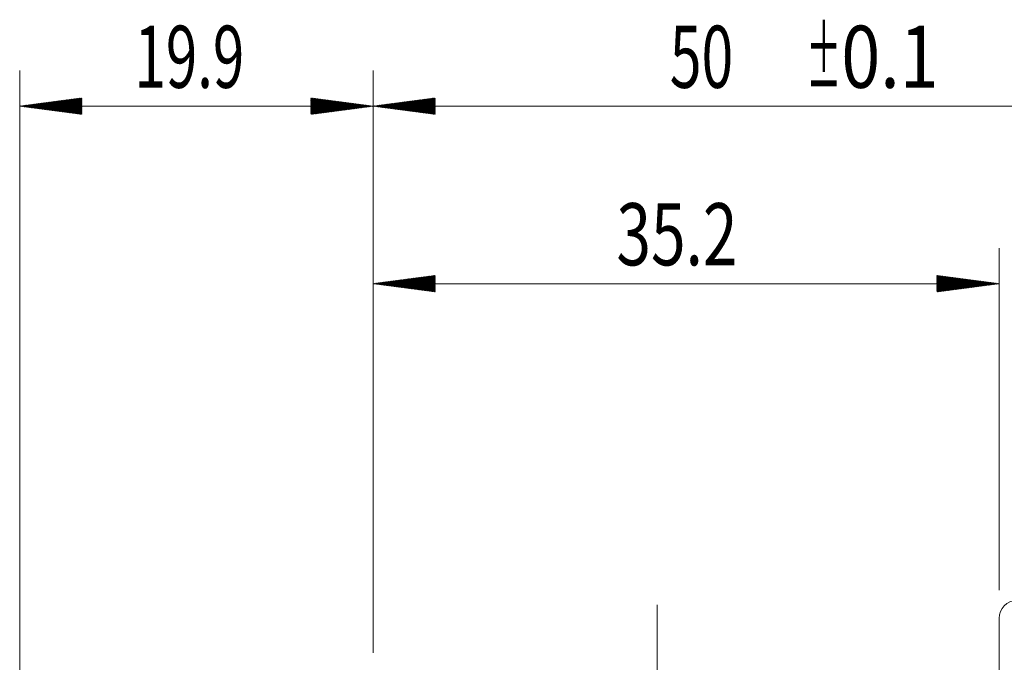
# Model space of a CAD drawing. Units: millimetres. Extents: x -43 to 138, y -92 to 57.
# Drawn here: x -20 to 36, y 21 to 57 of the extents above; entities that cross this region are included whole.
import ezdxf

# ---------------------------------------------------------------- set-up
doc = ezdxf.new("R2010")
doc.units = ezdxf.units.MM
for name, color, linetype in [('1', 4, 'Continuous'), ('2', 7, 'Continuous'), ('SK2', 7, 'Continuous')]:
    doc.layers.add(name, color=color, linetype=linetype)
doc.styles.add('iso_b_vert', font='simplex.shx')

msp = doc.modelspace()

# ---------------------------------------------------------------- hatches: boundary and pattern name
at = {"layer": '2', "lineweight": 13}
h = msp.add_hatch(dxfattribs=at)
h.set_pattern_fill('ANSI31', color=256, scale=0.0062, style=0)
h.paths.add_polyline_path([(0, 51.85), (3.5, 52.311), (3.5, 51.389)])
at = {"layer": 'SK2', "lineweight": 13}
h = msp.add_hatch(dxfattribs=at)
h.set_pattern_fill('ANSI31', color=256, scale=0.0062, style=0)
h.paths.add_polyline_path([(-19.9, 51.85), (-16.4, 52.311), (-16.4, 51.389)])
h = msp.add_hatch(dxfattribs=at)
h.set_pattern_fill('ANSI31', color=256, scale=0.0062, style=0)
h.paths.add_polyline_path([(0, 51.85), (-3.5, 51.389), (-3.5, 52.311)])
h = msp.add_hatch(dxfattribs=at)
h.set_pattern_fill('ANSI31', color=256, scale=0.0062, style=0)
h.paths.add_polyline_path([(0, 41.85), (3.5, 42.311), (3.5, 41.389)])
h = msp.add_hatch(dxfattribs=at)
h.set_pattern_fill('ANSI31', color=256, scale=0.0062, style=0)
h.paths.add_polyline_path([(35.25, 41.85), (31.75, 41.389), (31.75, 42.311)])

# ---------------------------------------------------------------- linework, layer by layer
at = {"layer": '1', "lineweight": 13, "ltscale": 0.05}
for p, q in [((16, 23.754), (16, 5.379)), ((16, 22.138), (16, 3.988))]:
    msp.add_line(p, q, dxfattribs=at)
at = {"layer": '1', "lineweight": 18}
msp.add_line((35.25, 23), (35.25, -23), dxfattribs=at)
msp.add_arc((36.25, 23), 1, 90, 180, dxfattribs=at)
at = {"layer": '2', "lineweight": 18}
for p, q in [((0, 21.062), (0, 53.85)), ((0, 51.85), (50, 51.85))]:
    msp.add_line(p, q, dxfattribs=at)
at = {"layer": 'SK2', "lineweight": 18}
for p, q in [((-19.9, 15.033), (-19.9, 53.85)), ((0, 21.062), (0, 53.85)), ((-19.9, 51.85), (0, 51.85)), ((0, 21.062), (0, 43.85)), ((35.25, 24.587), (35.25, 43.85)), ((0, 41.85), (35.25, 41.85))]:
    msp.add_line(p, q, dxfattribs=at)

# ---------------------------------------------------------------- texts
at = {"layer": '2', "lineweight": 18, "char_height": 3.5, "attachment_point": 7, "line_spacing_factor": 1.084337, "style": 'iso_b_vert'}
for s, insert in [('\\W0.8277;\\W0.4138;%%p\\W0.8277;0.1', (24.389, 52.883)), ('\\W0.6740;50', (16.708, 52.883))]:
    msp.add_mtext(s, dxfattribs=dict(at, insert=insert))
at = {"layer": 'SK2', "lineweight": 18, "char_height": 3.5, "attachment_point": 7, "line_spacing_factor": 1.084337, "style": 'iso_b_vert'}
for s, insert in [('\\W0.6662;19.9', (-13.434, 52.883)), ('\\W0.7346;35.2', (13.703, 42.883))]:
    msp.add_mtext(s, dxfattribs=dict(at, insert=insert))

doc.saveas('drawing.dxf')
